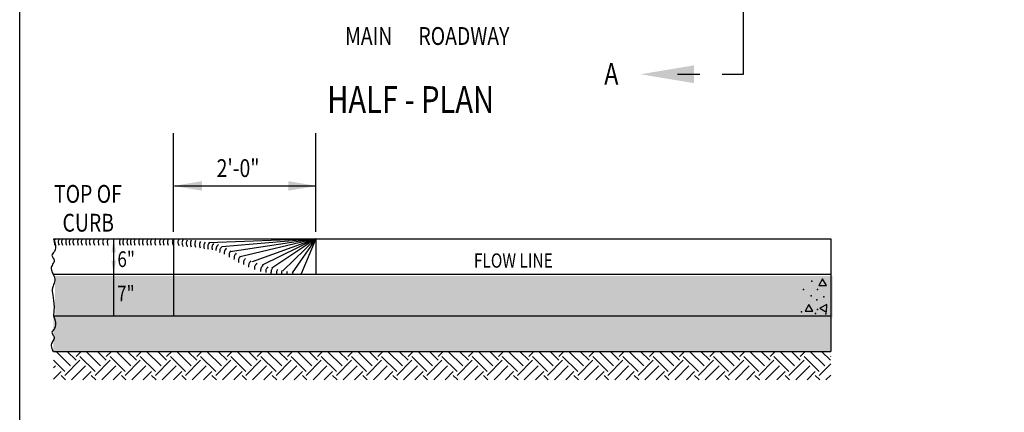
# Model space of a CAD drawing. Extents: x -20.3 to 69.6, y -11.4 to 33.9.
# Drawn here: x -16 to -11.5, y -7.4 to -5.7 of the extents above; entities that cross this region are included whole.
import ezdxf

# ---------------------------------------------------------------- set-up
doc = ezdxf.new("R2010")
doc.units = 0
doc.header["$LTSCALE"] = 0.05
doc.header["$MEASUREMENT"] = 0
doc.linetypes.add('CENTER', pattern=[2, 1.25, -0.25, 0.25, -0.25])
for name, color, linetype in [('BORDER', 7, 'CONTINUOUS'), ('ENTRANCE', 3, 'CONTINUOUS'), ('HATCH', 6, 'CONTINUOUS')]:
    doc.layers.add(name, color=color, linetype=linetype)
doc.styles.add('EP', font='ROMANS.shx', dxfattribs={"width": 0.8, "oblique": 22.5, "height": 2})

msp = doc.modelspace()

# ---------------------------------------------------------------- hatches: boundary and pattern name
at = {"layer": 'HATCH'}
h = msp.add_hatch(dxfattribs=at)
h.set_pattern_fill('CONCRETE', color=6, scale=0.32, style=0)
h.set_pattern_definition([(45, (-25.10847, -8.64735), (4e-17, 0.32), [0.045248, -0.090496, 0.022624, -0.135776, 0.045248, -0.1131563]), (135, (-24.90047, -8.63135), (-0.32, 4e-17), [0.045248, -0.067872, 0.022624, -0.113152, 0.045248, -0.1584043]), (63.435, (-25.15647, -8.69535), (2e-11, 0.32), [0.035776, -0.143104, 0.035776, -0.1431149]), (116.565, (-25.15647, -8.69535), (-1e-10, 0.32), [0.035776, -0.143104, 0.035776, -0.1431149]), (0, (-25.15647, -8.66335), (0, 0.32), [0.016, -0.128, 0.032, -0.128, 0.016]), (0, (-25.15647, -8.61535), (0, 0.32), [-0.048, 0.032, -0.128, 0, -0.112, 0]), (0, (-25.15647, -8.59935), (0, 0.32), [-0.128, 0, -0.096, 0.032, -0.064, 0]), (0, (-25.15647, -8.55135), (0, 0.32), [-0.064, 0, -0.08, 0.032, -0.144, 0]), (0, (-25.15647, -8.50335), (0, 0.32), [-0.064, 0.032, -0.128, 0.032, -0.064, 0]), (0, (-25.15647, -8.42335), (0, 0.32), [-0.048, 0.032, -0.064, 0, -0.176, 0]), (0, (-25.15647, -8.40735), (0, 0.32), [-0.064, 0, -0.192, 0.032, -0.032, 0]), (90, (-25.14047, -8.63135), (-0.32, 2e-17), [-0.096, 0, -0.096, 0, -0.128, 0]), (90, (-25.10847, -8.69535), (-0.32, 2e-17), [-0.048, 0.032, -0.128, 0, -0.112, 0]), (90, (-25.07647, -8.69535), (-0.32, 2e-17), [-0.128, 0, -0.112, 0.032, -0.048, 0]), (90, (-24.90047, -8.69535), (-0.32, 2e-17), [-0.064, 0.032, -0.16, 0.032, -0.032, 0]), (90, (-25.12447, -8.66335), (-0.32, 2e-17), [-0.096, 0, -0.112, 0, -0.112, 0]), (90, (-25.09247, -8.66335), (-0.32, 2e-17), [-0.08, 0, -0.176, 0, -0.064, 0]), (90, (-25.06047, -8.64735), (-0.32, 2e-17), [-0.16, 0, -0.048, 0, -0.112, 0]), (90, (-25.04447, -8.67935), (-0.32, 2e-17), [-0.144, 0, -0.064, 0, -0.08, 0]), (90, (-25.01247, -8.63135), (-0.32, 2e-17), [-0.128, 0, -0.048, 0, -0.128, 0]), (90, (-24.99647, -8.61535), (-0.32, 2e-17), [-0.144, 0, -0.064, 0, -0.112, 0]), (90, (-24.98047, -8.69535), (-0.32, 2e-17), [-0.192, 0, -0.08, 0, -0.048, 0]), (90, (-24.96447, -8.64735), (-0.32, 2e-17), [-0.064, 0, -0.128, 0, -0.128, 0]), (90, (-24.94847, -8.66335), (-0.32, 2e-17), [-0.144, 0, -0.08, 0, -0.096, 0]), (90, (-24.93247, -8.67935), (-0.32, 2e-17), [-0.128, 0, -0.096, 0, -0.096, 0]), (90, (-24.90047, -8.66335), (-0.32, 2e-17), [-0.096, 0, -0.096, 0, -0.128, 0]), (90, (-24.86847, -8.64735), (-0.32, 2e-17), [-0.128, 0, -0.064, 0, -0.128, 0]), (90, (-24.85247, -8.63135), (-0.32, 2e-17), [-0.048, 0, -0.192, 0, -0.08, 0])])
h.paths.add_polyline_path([(-12.2967, -6.8216), (-12.2967, -7.0083), (-15.7948, -7.0083), (-15.7958, -6.8216)])
h.paths.add_polyline_path([(-15.5146, -6.9512), (-15.3853, -6.9512), (-15.3853, -6.8369), (-15.5146, -6.8369)], flags=24)
h = msp.add_hatch(dxfattribs=at)
h.set_pattern_fill('AGGREGAT', color=6, scale=0.32, style=0)
h.set_pattern_definition([(0, (-25.15647, -8.69535), (0.32, 0.32), [0.032, -0.048, 0.016, -0.048, 0.016, -0.16]), (0, (-24.99647, -8.66335), (0.32, 0.32), [0.016, -0.304]), (0, (-25.09247, -8.64735), (0.32, 0.32), [0.016, -0.032, 0.016, -0.256]), (0, (-24.93247, -8.63135), (0.32, 0.32), [0.032, -0.288]), (0, (-24.90047, -8.61535), (0.32, 0.32), [0.016, -0.304]), (0, (-24.99647, -8.58335), (0.32, 0.32), [0.032, -0.288]), (0, (-25.15647, -8.56735), (0.32, 0.32), [0.016, -0.032, 0.016, -0.08, 0.048, -0.128]), (0, (-24.93247, -8.53535), (0.32, 0.32), [0.032, -0.288]), (0, (-25.12447, -8.51935), (0.32, 0.32), [0.032, -0.016, 0.016, -0.128, 0.016, -0.112]), (0, (-25.14047, -8.50335), (0.32, 0.32), [0.016, -0.304]), (0, (-25.02847, -8.48735), (0.32, 0.32), [0.016, -0.016, 0.016, -0.272]), (0, (-25.07647, -8.47135), (0.32, 0.32), [0.016, -0.304]), (0, (-24.86847, -8.45535), (0.32, 0.32), [0.016, -0.304]), (0, (-25.01247, -8.43935), (0.32, 0.32), [0.016, -0.128, 0.016, -0.16]), (0, (-25.01247, -8.42335), (0.32, 0.32), [0.032, -0.288]), (0, (-24.94847, -8.40735), (0.32, 0.32), [0.032, -0.288]), (0, (-25.14047, -8.39135), (0.32, 0.32), [0.016, -0.192, 0.032, -0.08]), (90, (-25.15647, -8.55135), (-0.32, 0.32), [0.064, -0.064, 0.032, -0.16]), (90, (-25.14047, -8.55135), (-0.32, 0.32), [0.016, -0.112, 0.032, -0.16]), (90, (-25.12447, -8.63135), (-0.32, 0.32), [0.048, -0.272]), (90, (-25.10847, -8.63135), (-0.32, 0.32), [0.032, -0.288]), (90, (-25.09247, -8.67935), (-0.32, 0.32), [0.016, -0.192, 0.016, -0.016, 0.032, -0.048]), (90, (-25.06047, -8.67935), (-0.32, 0.32), [0.016, -0.112, 0.016, -0.176]), (90, (-25.04447, -8.55135), (-0.32, 0.32), [0.032, -0.048, 0.016, -0.016, 0.032, -0.176]), (90, (-25.02847, -8.61535), (-0.32, 0.32), [0.032, -0.176, 0.016, -0.096]), (90, (-25.01247, -8.67935), (-0.32, 0.32), [0.016, -0.016, 0.032, -0.256]), (90, (-24.98047, -8.47135), (-0.32, 0.32), [0.016, -0.304]), (90, (-24.96447, -8.47135), (-0.32, 0.32), [0.032, -0.032, 0.016, -0.016, 0.032, -0.192]), (90, (-24.94847, -8.61535), (-0.32, 0.32), [0.016, -0.016, 0.016, -0.032, 0.016, -0.224]), (90, (-24.90047, -8.50335), (-0.32, 0.32), [0.064, -0.256]), (90, (-24.88447, -8.53535), (-0.32, 0.32), [0.064, -0.048, 0.032, -0.176]), (90, (-24.86847, -8.66335), (-0.32, 0.32), [0.016, -0.048, 0.032, -0.224]), (90, (-24.85247, -8.63135), (-0.32, 0.32), [0.048, -0.272]), (45, (-25.02847, -8.69535), (2e-17, 0.32), [0.022627, -0.429921]), (45, (-24.85247, -8.67935), (2e-17, 0.32), [0.0226272, -0.3846667, 0.0226272, -0.0226272]), (45, (-25.06047, -8.66335), (2e-17, 0.32), [0.0226272, -0.1810176, 0.0226272, -0.2262763]), (45, (-24.98047, -8.66335), (2e-17, 0.32), [0.0226272, -0.3620395, 0.0226272, -0.0452544]), (45, (-24.96447, -8.66335), (2e-17, 0.32), [0.0452544, -0.1810176, 0.0452544, -0.181022]), (45, (-25.04447, -8.63135), (2e-17, 0.32), [0.022624, -0.203648, 0.022624, -0.022624, 0.022624, -0.1584043]), (45, (-24.88447, -8.61535), (2e-17, 0.32), [0.0226272, -0.0226272, 0.0226272, -0.3846667]), (45, (-25.10847, -8.59935), (2e-17, 0.32), [0.0226272, -0.2715264, 0.0226272, -0.1357675]), (45, (-24.85247, -8.56735), (2e-17, 0.32), [0.022624, -0.022624, 0.022624, -0.0905088, 0.022624, -0.2715435]), (45, (-25.04447, -8.51935), (2e-17, 0.32), [0.022627, -0.429921]), (45, (-25.12447, -8.50335), (2e-17, 0.32), [0.045255, -0.407294]), (45, (-25.15647, -8.47135), (2e-17, 0.32), [0.0226272, -0.0226272, 0.0226272, -0.3846667]), (45, (-24.98047, -8.42335), (2e-17, 0.32), [0.022627, -0.429921]), (45, (-24.88447, -8.39135), (2e-17, 0.32), [0.022627, -0.429921]), (135, (-25.01247, -8.66335), (2e-17, 0.32), [0.022627, -0.429921]), (135, (-24.99647, -8.66335), (2e-17, 0.32), [0.022627, -0.429921]), (135, (-25.09247, -8.64735), (2e-17, 0.32), [0.0226272, -0.0905088, 0.0452544, -0.294158]), (135, (-25.15647, -8.64735), (2e-17, 0.32), [0.022627, -0.429921]), (135, (-24.94847, -8.59935), (2e-17, 0.32), [0.0226272, -0.1810193, 0.0226272, -0.2262746]), (135, (-24.93247, -8.59935), (2e-17, 0.32), [0.022624, -0.135776, 0.022624, -0.135744, 0.022624, -0.1131563]), (135, (-25.12447, -8.58335), (2e-17, 0.32), [0.022627, -0.429921]), (135, (-24.86847, -8.56735), (2e-17, 0.32), [0.045248, -0.113136, 0.022624, -0.022624, 0.022624, -0.2262923]), (135, (-25.07647, -8.51935), (2e-17, 0.32), [0.022627, -0.429921]), (135, (-24.94847, -8.51935), (2e-17, 0.32), [0.045255, -0.407294]), (135, (-24.93247, -8.51935), (2e-17, 0.32), [0.022627, -0.429921]), (135, (-25.02847, -8.48735), (2e-17, 0.32), [0.022627, -0.429921]), (135, (-25.12447, -8.43935), (2e-17, 0.32), [0.022627, -0.429921]), (135, (-24.86847, -8.43935), (2e-17, 0.32), [0.022627, -0.429921]), (26.565, (-25.12447, -8.69535), (0.32, 1e-10), [0.035776, -0.679766]), (26.565, (-25.15647, -8.66335), (0.32, 1e-10), [0.035776, -0.679766]), (26.565, (-25.15647, -8.64735), (0.32, 1e-10), [0.035776, -0.679766]), (26.565, (-25.07647, -8.64735), (0.32, 1e-10), [0.035776, -0.679766]), (26.565, (-25.09247, -8.58335), (0.32, 1e-10), [0.035776, -0.679766]), (26.565, (-25.09247, -8.56735), (0.32, 1e-10), [0.035776, -0.679766]), (26.565, (-25.02847, -8.50335), (0.32, 1e-10), [0.035776, -0.679766]), (26.565, (-25.01247, -8.48735), (0.32, 1e-10), [0.035776, -0.679766]), (26.565, (-25.14047, -8.45535), (0.32, 1e-10), [0.035776, -0.679766]), (26.565, (-25.04447, -8.45535), (0.32, 1e-10), [0.035776, -0.679766]), (63.435, (-24.88447, -8.69535), (2e-11, 0.32), [0.035776, -0.679766]), (63.435, (-24.96447, -8.64735), (2e-11, 0.32), [0.035776, -0.679766]), (63.435, (-25.01247, -8.61535), (2e-11, 0.32), [0.035776, -0.679766]), (63.435, (-24.96447, -8.56735), (2e-11, 0.32), [0.035776, -0.679766]), (63.435, (-24.94847, -8.56735), (2e-11, 0.32), [0.035776, -0.679766]), (63.435, (-25.06047, -8.51935), (2e-11, 0.32), [0.035776, -0.679766]), (63.435, (-25.09247, -8.50335), (2e-11, 0.32), [0.035776, -0.679766]), (63.435, (-24.96447, -8.43935), (2e-11, 0.32), [0.035776, -0.679766]), (63.435, (-25.09247, -8.40735), (2e-11, 0.32), [0.035776, -0.679766]), (116.565, (-25.14047, -8.50335), (-1e-10, 0.32), [0.035776, -0.679766]), (116.565, (-24.94847, -8.50335), (-1e-10, 0.32), [0.035776, -0.679766]), (116.565, (-25.15647, -8.48735), (-1e-10, 0.32), [0.035776, -0.679766]), (116.565, (-24.90047, -8.43935), (-1e-10, 0.32), [0.035776, -0.679766]), (116.565, (-25.10847, -8.42335), (-1e-10, 0.32), [0.035776, -0.679766]), (116.565, (-25.04447, -8.40735), (-1e-10, 0.32), [0.035776, -0.679766]), (153.435, (-25.02847, -8.69535), (-0.32, 1e-10), [0.035776, -0.679766]), (153.435, (-25.09247, -8.66335), (-0.32, 1e-10), [0.035776, -0.679766]), (153.435, (-24.86847, -8.64735), (-0.32, 1e-10), [0.035776, -0.679766]), (153.435, (-24.90047, -8.61535), (-0.32, 1e-10), [0.035776, -0.679766]), (153.435, (-25.02847, -8.58335), (-0.32, 1e-10), [0.035776, -0.679766]), (153.435, (-25.10847, -8.56735), (-0.32, 1e-10), [0.035776, -0.679766]), (153.435, (-25.01247, -8.56735), (-0.32, 1e-10), [0.035776, -0.679766]), (153.435, (-25.06047, -8.53535), (-0.32, 1e-10), [0.035776, -0.679766]), (153.435, (-25.06047, -8.45535), (-0.32, 1e-10), [0.035776, -0.679766]), (153.435, (-25.15647, -8.39135), (-0.32, 1e-10), [0.035776, -0.679766]), (153.435, (-24.96447, -8.39135), (-0.32, 1e-10), [0.035776, -0.679766]), (153.435, (-24.93247, -8.39135), (-0.32, 1e-10), [0.035776, -0.679766])])
h.paths.add_polyline_path([(-15.803, -7), (-12.3049, -7), (-12.3049, -7.16), (-15.803, -7.16)])
h = msp.add_hatch(dxfattribs=at)
h.set_pattern_fill('EARTH', color=6, scale=0.384, angle=45, style=0)
h.set_pattern_definition([(45, (-31.58515, -7.86168), (9e-18, 0.1357645), [0.096, -0.096]), (45, (-31.61061, -7.83623), (9e-18, 0.1357645), [0.096, -0.096]), (45, (-31.63606, -7.81077), (9e-18, 0.1357645), [0.096, -0.096]), (135, (-31.63606, -7.7938), (-0.1357645, 2e-17), [0.096, -0.096]), (135, (-31.61061, -7.76835), (-0.1357645, 2e-17), [0.096, -0.096]), (135, (-31.58515, -7.74289), (-0.1357645, 2e-17), [0.096, -0.096])])
h.paths.add_polyline_path([(-15.803, -7.16), (-12.3049, -7.16), (-12.3048, -7.2876), (-15.803, -7.288)])

# ---------------------------------------------------------------- linework, layer by layer
at = {"layer": 'BORDER', "color": 7}
msp.add_lwpolyline([(-6.0372, -2.9536), (-6.0372, -9.9536), (-15.9547, -9.9536), (-15.9547, -2.9536)], close=True, dxfattribs=at)
at = {"layer": 'ENTRANCE', "color": 7, "linetype": 'CENTER', "ltscale": 15}
msp.add_line((-12.6977, -5.9143), (-12.6977, -3.3401), dxfattribs=at)
at = {"layer": 'ENTRANCE', "color": 7, "linetype": 'CENTER'}
msp.add_line((-12.9941, -5.9143), (-12.6977, -5.9143), dxfattribs=at)
at = {"layer": 'ENTRANCE', "color": 5}
for p, q in [((-15.2621, -6.6219), (-15.2621, -6.1796)), ((-14.6221, -6.6219), (-14.6221, -6.1796))]:
    msp.add_line(p, q, dxfattribs=at)
at = {"layer": 'ENTRANCE', "color": 5, "linetype": 'CONTINUOUS'}
msp.add_line((-15.2581, -6.4161), (-14.6221, -6.4161), dxfattribs=at)
at = {"layer": 'ENTRANCE', "color": 7}
for p, q in [((-15.803, -6.6533), (-12.3049, -6.6533)), ((-15.2621, -6.6533), (-15.2621, -7)), ((-12.3049, -6.6533), (-12.3049, -6.8133)), ((-15.8041, -6.8133), (-12.3049, -6.8133)), ((-12.3049, -6.8133), (-12.3049, -7)), ((-15.803, -7), (-12.3049, -7)), ((-12.3049, -7), (-12.3049, -7.16)), ((-15.803, -7.16), (-12.3049, -7.16))]:
    msp.add_line(p, q, dxfattribs=at)
at = {"layer": 'ENTRANCE', "color": 12, "linetype": 'CONTINUOUS'}
msp.add_line((-15.5317, -7), (-15.5317, -6.6533), dxfattribs=at)
at = {"layer": 'ENTRANCE', "color": 1}
for q in [(-15.1032, -6.6715), (-15.0447, -6.6892), (-15.008, -6.7123), (-14.9633, -6.7345), (-14.9083, -6.7572), (-14.8642, -6.7719), (-14.8203, -6.7859), (-14.7712, -6.7975), (-14.7281, -6.806), (-14.6878, -6.8118), (-14.6221, -6.8133)]:
    msp.add_line((-14.6221, -6.6533), q, dxfattribs=at)
at = {"layer": 'ENTRANCE', "color": 12}
for points in [[(-15.803, -6.6533), (-15.7963, -6.6698), (-15.7933, -6.6834), (-15.7931, -6.6944), (-15.7951, -6.7032), (-15.7984, -6.7102), (-15.8022, -6.7158), (-15.8059, -6.7204), (-15.8085, -6.7244), (-15.8095, -6.728), (-15.8091, -6.7315), (-15.8077, -6.7349), (-15.8057, -6.7382), (-15.8035, -6.7415), (-15.8014, -6.7448), (-15.7999, -6.7482), (-15.7993, -6.7518), (-15.7999, -6.7556), (-15.8015, -6.7597), (-15.8037, -6.7639), (-15.8063, -6.7684), (-15.8088, -6.7731), (-15.811, -6.778), (-15.8125, -6.7831), (-15.8129, -6.7884), (-15.8121, -6.794), (-15.8103, -6.7997), (-15.8078, -6.8056), (-15.8041, -6.8133)], [(-15.8041, -6.8133), (-15.802, -6.8177), (-15.7994, -6.8238), (-15.7974, -6.8298), (-15.7965, -6.8359), (-15.7967, -6.8418), (-15.798, -6.8478), (-15.7999, -6.8538), (-15.8022, -6.8601), (-15.8045, -6.8667), (-15.8065, -6.8736), (-15.8078, -6.8811), (-15.8082, -6.8891), (-15.8075, -6.8979), (-15.8059, -6.9076), (-15.8039, -6.9185), (-15.802, -6.9308), (-15.8004, -6.9449), (-15.7998, -6.9609), (-15.8005, -6.9792), (-15.803, -7)], [(-15.803, -7), (-15.7963, -7.0165), (-15.7933, -7.03), (-15.7931, -7.041), (-15.7951, -7.0498), (-15.7984, -7.0568), (-15.8022, -7.0625), (-15.8059, -7.0671), (-15.8085, -7.071), (-15.8095, -7.0747), (-15.8091, -7.0782), (-15.8077, -7.0816), (-15.8057, -7.0849), (-15.8035, -7.0881), (-15.8014, -7.0915), (-15.7999, -7.0949), (-15.7993, -7.0985), (-15.7999, -7.1023), (-15.8015, -7.1063), (-15.8037, -7.1106), (-15.8063, -7.115), (-15.8088, -7.1197), (-15.811, -7.1246), (-15.8125, -7.1298), (-15.8129, -7.1351), (-15.8121, -7.1407), (-15.8103, -7.1464), (-15.8078, -7.1523), (-15.8041, -7.16)]]:
    msp.add_lwpolyline(points, dxfattribs=at)
at = {"layer": 'ENTRANCE', "color": 1}
for points in [[(-15.7955, -6.6533), (-15.7972, -6.6581), (-15.7984, -6.6618), (-15.7992, -6.6649), (-15.7994, -6.6677), (-15.7993, -6.6706), (-15.7986, -6.6739), (-15.7975, -6.6779), (-15.7959, -6.683)], [(-15.7773, -6.6533), (-15.779, -6.6581), (-15.7802, -6.6618), (-15.781, -6.6649), (-15.7812, -6.6677), (-15.781, -6.6706), (-15.7804, -6.6739), (-15.7793, -6.6779), (-15.7777, -6.683)], [(-15.7622, -6.6533), (-15.7639, -6.6581), (-15.7651, -6.6618), (-15.7659, -6.6649), (-15.7661, -6.6677), (-15.7659, -6.6706), (-15.7653, -6.6739), (-15.7642, -6.6779), (-15.7626, -6.683)], [(-15.7435, -6.6533), (-15.7452, -6.6581), (-15.7465, -6.6618), (-15.7472, -6.6649), (-15.7475, -6.6677), (-15.7473, -6.6706), (-15.7466, -6.6739), (-15.7455, -6.6779), (-15.7439, -6.683)], [(-15.728, -6.6533), (-15.7297, -6.6581), (-15.7309, -6.6618), (-15.7316, -6.6649), (-15.7319, -6.6677), (-15.7317, -6.6706), (-15.7311, -6.6739), (-15.7299, -6.6779), (-15.7284, -6.683)], [(-15.7111, -6.6533), (-15.7128, -6.6581), (-15.714, -6.6618), (-15.7148, -6.6649), (-15.715, -6.6677), (-15.7148, -6.6706), (-15.7142, -6.6739), (-15.7131, -6.6779), (-15.7115, -6.683)], [(-15.6907, -6.6533), (-15.6924, -6.6581), (-15.6936, -6.6618), (-15.6943, -6.6649), (-15.6946, -6.6677), (-15.6944, -6.6706), (-15.6937, -6.6739), (-15.6926, -6.6779), (-15.6911, -6.683)], [(-15.6738, -6.6533), (-15.6755, -6.6581), (-15.6767, -6.6618), (-15.6774, -6.6649), (-15.6777, -6.6677), (-15.6775, -6.6706), (-15.6769, -6.6739), (-15.6757, -6.6779), (-15.6742, -6.683)], [(-15.6538, -6.6533), (-15.6555, -6.6581), (-15.6567, -6.6618), (-15.6574, -6.6649), (-15.6577, -6.6677), (-15.6575, -6.6706), (-15.6569, -6.6739), (-15.6558, -6.6779), (-15.6542, -6.683)], [(-15.6373, -6.6533), (-15.639, -6.6581), (-15.6403, -6.6618), (-15.641, -6.6649), (-15.6413, -6.6677), (-15.6411, -6.6706), (-15.6404, -6.6739), (-15.6393, -6.6779), (-15.6377, -6.683)], [(-15.6182, -6.6533), (-15.6199, -6.6581), (-15.6212, -6.6618), (-15.6219, -6.6649), (-15.6222, -6.6677), (-15.622, -6.6706), (-15.6213, -6.6739), (-15.6202, -6.6779), (-15.6186, -6.683)], [(-15.5974, -6.6533), (-15.5991, -6.6581), (-15.6003, -6.6618), (-15.601, -6.6649), (-15.6013, -6.6677), (-15.6011, -6.6706), (-15.6004, -6.6739), (-15.5993, -6.6779), (-15.5978, -6.683)], [(-15.5774, -6.6533), (-15.5791, -6.6581), (-15.5803, -6.6618), (-15.581, -6.6649), (-15.5813, -6.6677), (-15.5811, -6.6706), (-15.5805, -6.6739), (-15.5793, -6.6779), (-15.5778, -6.683)], [(-15.5569, -6.6535), (-15.5586, -6.6582), (-15.5599, -6.6619), (-15.5606, -6.665), (-15.5609, -6.6679), (-15.5607, -6.6707), (-15.56, -6.674), (-15.5589, -6.678), (-15.5573, -6.6832)], [(-15.5018, -6.653), (-15.5035, -6.6577), (-15.5047, -6.6615), (-15.5055, -6.6646), (-15.5057, -6.6674), (-15.5055, -6.6702), (-15.5049, -6.6735), (-15.5038, -6.6776), (-15.5022, -6.6827)], [(-15.4867, -6.653), (-15.4884, -6.6577), (-15.4896, -6.6615), (-15.4904, -6.6646), (-15.4906, -6.6674), (-15.4904, -6.6702), (-15.4898, -6.6735), (-15.4887, -6.6776), (-15.4871, -6.6827)], [(-15.468, -6.653), (-15.4697, -6.6577), (-15.471, -6.6615), (-15.4717, -6.6646), (-15.472, -6.6674), (-15.4718, -6.6702), (-15.4711, -6.6735), (-15.47, -6.6776), (-15.4684, -6.6827)], [(-15.4525, -6.653), (-15.4542, -6.6577), (-15.4554, -6.6615), (-15.4562, -6.6646), (-15.4564, -6.6674), (-15.4562, -6.6702), (-15.4556, -6.6735), (-15.4545, -6.6776), (-15.4529, -6.6827)], [(-15.4356, -6.653), (-15.4373, -6.6577), (-15.4385, -6.6615), (-15.4393, -6.6646), (-15.4395, -6.6674), (-15.4393, -6.6702), (-15.4387, -6.6735), (-15.4376, -6.6776), (-15.436, -6.6827)], [(-15.4152, -6.653), (-15.4169, -6.6577), (-15.4181, -6.6615), (-15.4188, -6.6646), (-15.4191, -6.6674), (-15.4189, -6.6702), (-15.4183, -6.6735), (-15.4171, -6.6776), (-15.4156, -6.6827)], [(-15.3983, -6.653), (-15.4, -6.6577), (-15.4012, -6.6615), (-15.402, -6.6646), (-15.4022, -6.6674), (-15.402, -6.6702), (-15.4014, -6.6735), (-15.4003, -6.6776), (-15.3987, -6.6827)], [(-15.3783, -6.653), (-15.38, -6.6577), (-15.3812, -6.6615), (-15.382, -6.6646), (-15.3822, -6.6674), (-15.382, -6.6702), (-15.3814, -6.6735), (-15.3803, -6.6776), (-15.3787, -6.6827)], [(-15.3618, -6.653), (-15.3636, -6.6577), (-15.3648, -6.6615), (-15.3655, -6.6646), (-15.3658, -6.6674), (-15.3656, -6.6702), (-15.3649, -6.6735), (-15.3638, -6.6776), (-15.3623, -6.6827)], [(-15.3427, -6.653), (-15.3444, -6.6577), (-15.3457, -6.6615), (-15.3464, -6.6646), (-15.3467, -6.6674), (-15.3465, -6.6702), (-15.3458, -6.6735), (-15.3447, -6.6776), (-15.3431, -6.6827)], [(-15.3213, -6.653), (-15.323, -6.6577), (-15.3242, -6.6615), (-15.325, -6.6646), (-15.3252, -6.6674), (-15.325, -6.6702), (-15.3244, -6.6735), (-15.3233, -6.6776), (-15.3217, -6.6827)], [(-15.3049, -6.653), (-15.3066, -6.6577), (-15.3078, -6.6615), (-15.3085, -6.6646), (-15.3088, -6.6674), (-15.3086, -6.6702), (-15.3079, -6.6735), (-15.3068, -6.6776), (-15.3053, -6.6827)], [(-15.2858, -6.653), (-15.2875, -6.6577), (-15.2887, -6.6615), (-15.2894, -6.6646), (-15.2897, -6.6674), (-15.2895, -6.6702), (-15.2888, -6.6735), (-15.2877, -6.6776), (-15.2862, -6.6827)], [(-15.2639, -6.653), (-15.2656, -6.6577), (-15.2668, -6.6615), (-15.2676, -6.6646), (-15.2678, -6.6674), (-15.2677, -6.6702), (-15.267, -6.6735), (-15.2659, -6.6776), (-15.2643, -6.6827)], [(-15.2387, -6.6547), (-15.2404, -6.6594), (-15.2416, -6.6632), (-15.2423, -6.6663), (-15.2426, -6.6691), (-15.2424, -6.6719), (-15.2418, -6.6752), (-15.2406, -6.6793), (-15.2391, -6.6844)], [(-15.2204, -6.6581), (-15.2221, -6.6628), (-15.2233, -6.6665), (-15.224, -6.6696), (-15.2243, -6.6725), (-15.2241, -6.6753), (-15.2235, -6.6786), (-15.2223, -6.6826), (-15.2208, -6.6878)], [(-15.2012, -6.6595), (-15.2029, -6.6642), (-15.2041, -6.668), (-15.2049, -6.6711), (-15.2052, -6.6739), (-15.205, -6.6767), (-15.2043, -6.68), (-15.2032, -6.6841), (-15.2016, -6.6892)], [(-15.1823, -6.6603), (-15.184, -6.6651), (-15.1853, -6.6688), (-15.186, -6.6719), (-15.1863, -6.6747), (-15.1861, -6.6776), (-15.1854, -6.6809), (-15.1843, -6.6849), (-15.1827, -6.69)], [(-15.1628, -6.6618), (-15.1645, -6.6665), (-15.1657, -6.6703), (-15.1665, -6.6734), (-15.1668, -6.6762), (-15.1666, -6.679), (-15.1659, -6.6823), (-15.1648, -6.6864), (-15.1632, -6.6915)], [(-15.1417, -6.6653), (-15.1434, -6.67), (-15.1447, -6.6738), (-15.1454, -6.6769), (-15.1457, -6.6797), (-15.1455, -6.6826), (-15.1448, -6.6858), (-15.1437, -6.6899), (-15.1421, -6.695)], [(-15.1205, -6.6692), (-15.1228, -6.6737), (-15.1245, -6.6772), (-15.1257, -6.6802), (-15.1263, -6.6829), (-15.1265, -6.6858), (-15.1263, -6.6891), (-15.1257, -6.6933), (-15.1249, -6.6986)], [(-15.1027, -6.6715), (-15.105, -6.676), (-15.1066, -6.6796), (-15.1077, -6.6826), (-15.1083, -6.6854), (-15.1084, -6.6882), (-15.1082, -6.6916), (-15.1075, -6.6957), (-15.1066, -6.701)], [(-15.0826, -6.6744), (-15.0851, -6.6787), (-15.087, -6.6822), (-15.0883, -6.6851), (-15.0891, -6.6878), (-15.0895, -6.6906), (-15.0894, -6.694), (-15.0891, -6.6982), (-15.0885, -6.7035)], [(-15.0605, -6.6796), (-15.0639, -6.6833), (-15.0664, -6.6863), (-15.0683, -6.6888), (-15.0697, -6.6913), (-15.0706, -6.6941), (-15.0712, -6.6973), (-15.0718, -6.7015), (-15.0723, -6.7068)], [(-15.0434, -6.6878), (-15.0468, -6.6915), (-15.0493, -6.6945), (-15.0512, -6.697), (-15.0526, -6.6995), (-15.0535, -6.7022), (-15.0542, -6.7055), (-15.0547, -6.7097), (-15.0552, -6.715)], [(-15.024, -6.6956), (-15.0272, -6.6995), (-15.0297, -6.7026), (-15.0315, -6.7052), (-15.0327, -6.7078), (-15.0335, -6.7105), (-15.034, -6.7138), (-15.0344, -6.718), (-15.0347, -6.7233)], [(-15.0045, -6.7071), (-15.0073, -6.7112), (-15.0095, -6.7145), (-15.011, -6.7174), (-15.012, -6.72), (-15.0125, -6.7228), (-15.0127, -6.7262), (-15.0126, -6.7304), (-15.0124, -6.7357)], [(-14.9803, -6.7188), (-14.9834, -6.7227), (-14.9859, -6.7258), (-14.9876, -6.7285), (-14.9888, -6.731), (-14.9896, -6.7338), (-14.99, -6.7371), (-14.9903, -6.7413), (-14.9906, -6.7466)], [(-14.9619, -6.7325), (-14.9648, -6.7366), (-14.967, -6.7399), (-14.9686, -6.7426), (-14.9696, -6.7453), (-14.9702, -6.7481), (-14.9705, -6.7514), (-14.9706, -6.7556), (-14.9705, -6.761)], [(-14.9381, -6.7418), (-14.9413, -6.7457), (-14.9437, -6.7489), (-14.9454, -6.7515), (-14.9466, -6.7541), (-14.9473, -6.7569), (-14.9478, -6.7602), (-14.9481, -6.7644), (-14.9483, -6.7697)], [(-14.9148, -6.7534), (-14.918, -6.7573), (-14.9204, -6.7605), (-14.9221, -6.7632), (-14.9233, -6.7657), (-14.924, -6.7685), (-14.9245, -6.7718), (-14.9248, -6.776), (-14.925, -6.7813)], [(-14.8881, -6.7637), (-14.8913, -6.7676), (-14.8937, -6.7707), (-14.8955, -6.7734), (-14.8967, -6.776), (-14.8974, -6.7787), (-14.8979, -6.7821), (-14.8982, -6.7862), (-14.8984, -6.7916)], [(-14.8599, -6.7728), (-14.8632, -6.7766), (-14.8657, -6.7797), (-14.8674, -6.7824), (-14.8687, -6.7849), (-14.8695, -6.7876), (-14.8701, -6.7909), (-14.8704, -6.7951), (-14.8708, -6.8005)], [(-14.8387, -6.7798), (-14.8417, -6.7838), (-14.8439, -6.7871), (-14.8456, -6.7898), (-14.8466, -6.7924), (-14.8473, -6.7952), (-14.8476, -6.7986), (-14.8477, -6.8028), (-14.8477, -6.8058)], [(-14.8182, -6.7875), (-14.8202, -6.7904), (-14.8218, -6.7932), (-14.8229, -6.7958), (-14.8235, -6.7986), (-14.8238, -6.8019), (-14.8239, -6.8061), (-14.8239, -6.81)], [(-14.795, -6.7924), (-14.7965, -6.795), (-14.7979, -6.7979), (-14.7987, -6.8006), (-14.7992, -6.8034), (-14.7992, -6.8068), (-14.799, -6.8109), (-14.7988, -6.8122)], [(-14.7739, -6.7964), (-14.7751, -6.799), (-14.7762, -6.802), (-14.7767, -6.8048), (-14.7768, -6.8076), (-14.7765, -6.811), (-14.7761, -6.8133)], [(-14.7512, -6.8006), (-14.7514, -6.8009), (-14.7525, -6.8039), (-14.7532, -6.8066), (-14.7533, -6.8095), (-14.7531, -6.8129), (-14.753, -6.8133)], [(-14.7258, -6.8063), (-14.726, -6.8065), (-14.7271, -6.8095), (-14.7278, -6.8123), (-14.7278, -6.8133)]]:
    msp.add_lwpolyline(points, dxfattribs=at)
at = {"layer": 'ENTRANCE', "color": 7, "linetype": 'CENTER'}
msp.add_solid([(-12.9207, -5.9543), (-12.9207, -5.8743), (-13.1607, -5.9143)], dxfattribs=at)
at = {"layer": 'ENTRANCE', "color": 5, "linetype": 'CONTINUOUS'}
for points in [[(-15.1341, -6.4375), (-15.1341, -6.3948), (-15.2621, -6.4161)], [(-14.7461, -6.3948), (-14.7461, -6.4375), (-14.6181, -6.4161)]]:
    msp.add_solid(points, dxfattribs=at)
at = {"layer": 'ENTRANCE', "color": 12, "linetype": 'CONTINUOUS'}
for points in [[(-15.5419, -6.7147), (-15.5214, -6.7147), (-15.5317, -6.6533)], [(-15.5214, -6.752), (-15.5419, -6.752), (-15.5317, -6.8133)], [(-15.5428, -6.8803), (-15.5205, -6.8803), (-15.5317, -6.8133)], [(-15.5205, -6.9331), (-15.5428, -6.9331), (-15.5317, -7)]]:
    msp.add_solid(points, dxfattribs=at)
at = {"layer": 'HATCH', "color": 12}
for points in [[(-12.3417, -6.8331), (-12.359, -6.8631), (-12.3243, -6.8631)], [(-12.4029, -6.9485), (-12.4202, -6.9785), (-12.3855, -6.9785)], [(-12.3233, -6.9493), (-12.354, -6.9654), (-12.3247, -6.9839)]]:
    msp.add_lwpolyline(points, close=True, dxfattribs=at)
for p in [(-12.3899, -6.8447), (-12.4282, -6.8815), (-12.3924, -6.9103), (-12.365, -6.881), (-12.367, -6.9277), (-12.3362, -6.9143), (-12.4372, -6.9824), (-12.374, -6.9889), (-12.3645, -6.9715), (-12.3267, -6.9904)]:
    msp.add_point(p, dxfattribs=at)

# ---------------------------------------------------------------- texts
at = {"layer": 'ENTRANCE', "color": 6, "style": 'EP', "oblique": 22.5, "width": 0.8}
for s, height, p in [('MAIN      ROADWAY', 0.08, (-14.4905, -5.7824)), ('2\'-0"', 0.08, (-15.0685, -6.3761)), ('TOP OF', 0.08, (-15.8, -6.492)), ('CURB', 0.08, (-15.7619, -6.6215)), ('6"', 0.0704, (-15.515, -6.7806)), ('FLOW LINE', 0.064, (-13.911, -6.7835)), ('7"', 0.0704, (-15.5163, -6.9353))]:
    msp.add_text(s, height=height, dxfattribs=at).set_placement(p)
at = {"layer": 'ENTRANCE', "color": 7, "style": 'EP', "oblique": 22.5, "width": 0.8}
msp.add_text('A', height=0.096, dxfattribs=at).set_placement((-13.3242, -5.9604))
at = {"layer": 'ENTRANCE', "color": 3, "style": 'EP', "oblique": 22.5, "width": 0.8}
msp.add_text('HALF - PLAN', height=0.12, dxfattribs=at).set_placement((-14.5708, -6.0877))

doc.saveas('drawing.dxf')
